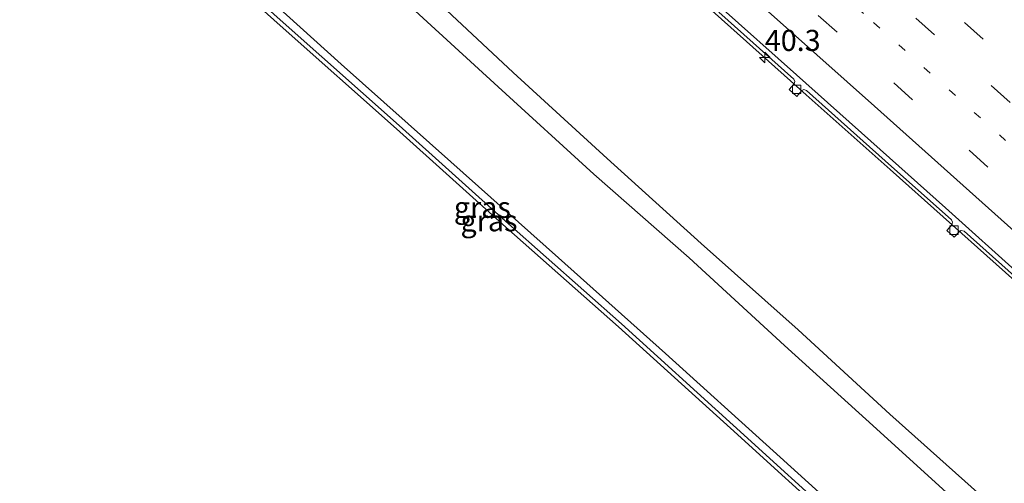
# Model space of a CAD drawing. Units: metres. Extents: x 108339 to 110000, y 486374 to 487500.
# Drawn here: x 109746 to 109863, y 486519 to 486574 of the extents above; entities that cross this region are included whole.
import ezdxf
from ezdxf.enums import TextEntityAlignment as Align

# ---------------------------------------------------------------- set-up
doc = ezdxf.new("R2010")
doc.units = ezdxf.units.M
doc.linetypes.add('VW-1-3_STREEP', pattern=[4, 1, -3])
doc.linetypes.add('VW-3-9_STREEP', pattern=[12, 3, -9])
doc.layers.get('0').update_dxf_attribs({"lineweight": 25})
for name, color, linetype, lineweight in [('B-ME-AM-KILOMETR-S-B1', 7, 'Continuous', 18), ('B-ME-BV-GELEIDECONSTRUCTIE-GELEIDERAIL-L-B1', 213, 'BV-GELEIDERAIL', 18), ('B-ME-GW-INSTEEKWATERGANG-L-B1', 10, 'Continuous', 25), ('B-ME-IE-GRASLAND-GV-B6', 93, 'Continuous', 18), ('B-ME-KG-KADASTRAAL-OPNAMEDTMGRENS-L-B1', 10, 'Continuous', 25), ('B-ME-OG-WATER-GV-B6', 153, 'Continuous', 18), ('B-ME-VH-VERH_SOORT-BETON-OVERIG-GV-B6', 8, 'IE-TERREINAFSCHEIDING-NATUURLIJK-HOUTWAL', 18), ('B-ME-VH-VERH_SOORT-BITUMEN-GV-B6', 8, 'IE-TERREINAFSCHEIDING-NATUURLIJK-HOUTWAL', 18), ('B-ME-VV-KOLK-S-B1', 8, 'Continuous', 18), ('B-ME-VW-MARKERING-13STREEP-045-L-B1', 255, 'VW-1-3_STREEP', 18), ('B-ME-VW-MARKERING-39STREEP-015-L-B1', 255, 'VW-3-9_STREEP', 18), ('B-ME-VW-MARKERING-STREEP-015-L-B1', 7, 'Continuous', 18)]:
    doc.layers.add(name, color=color, linetype=linetype, lineweight=lineweight)
doc.styles.add('NLCS-ISO', font='NLCS-ISO.TTF')
doc.linetypes.add('BV-GELEIDERAIL', pattern='A,10,-3,[108,NLCS.SHX,S=1,R=0,X=0,Y=0],-3', length=16)
doc.linetypes.add('IE-TERREINAFSCHEIDING-NATUURLIJK-HOUTWAL', pattern='A,7,-1.5,[67,NLCS.SHX,S=0.75,R=45,X=0,Y=0],-1.5,7,-1.5,[70,NLCS.SHX,S=0.75,R=0,X=0,Y=0],-1.5', length=20)

# ---------------------------------------------------------------- blocks, each defined once
blk = doc.blocks.new('hecto')
for p, q in [((0, 0.625), (-0.625, 0)), ((0, -0.625), (0, 0.625)), ((-0.625, 0), (0.625, 0)), ((0.625, 0), (0, -0.625))]:
    blk.add_line(p, q)
blk = doc.blocks.new('kolk')
blk.add_lwpolyline([(-0.5, -0.5), (0.5, -0.5), (0.5, 0.5), (-0.5, 0.5)], close=True)

msp = doc.modelspace()

# ---------------------------------------------------------------- linework, layer by layer
at = {"layer": 'B-ME-BV-GELEIDECONSTRUCTIE-GELEIDERAIL-L-B1'}
msp.add_polyline3d([(109589.774, 486788.296, -3.681), (109598.712, 486780.299, -3.72), (109608.639, 486771.41, -3.776), (109621.483, 486759.925, -3.836), (109644.322, 486739.512, -3.921), (109654.232, 486730.595, -3.971), (109664.187, 486721.704, -4.025), (109681.122, 486706.635, -4.106), (109700.074, 486689.791, -4.131), (109709.016, 486681.792, -4.135), (109718.971, 486672.868, -4.129), (109728.916, 486663.981, -4.131), (109738.848, 486655.104, -4.133), (109755.78, 486639.975, -4.124), (109764.698, 486631.97, -4.106), (109774.63, 486623.121, -4.109), (109783.584, 486615.105, -4.106), (109792.519, 486607.143, -4.123), (109802.447, 486598.234, -4.12), (109817.324, 486584.961, -4.108), (109830.238, 486573.413, -4.092), (109839.18, 486565.422, -4.061), (109849.115, 486556.575, -4.032), (109867.983, 486539.703, -3.93)], dxfattribs=at)
msp.add_polyline3d([(109589.774, 486788.296, -3.681), (109598.712, 486780.299, -3.72), (109608.639, 486771.41, -3.776), (109621.483, 486759.925, -3.836), (109644.322, 486739.512, -3.921), (109654.232, 486730.595, -3.971), (109664.187, 486721.704, -4.025), (109681.122, 486706.635, -4.106), (109700.074, 486689.791, -4.131), (109709.016, 486681.792, -4.135), (109718.971, 486672.868, -4.129), (109728.916, 486663.981, -4.131), (109738.848, 486655.104, -4.133), (109755.78, 486639.975, -4.124), (109764.698, 486631.97, -4.106), (109774.63, 486623.121, -4.109), (109783.584, 486615.105, -4.106), (109792.519, 486607.143, -4.123), (109802.447, 486598.234, -4.12), (109817.324, 486584.961, -4.108), (109830.238, 486573.413, -4.092), (109839.18, 486565.422, -4.061), (109849.115, 486556.575, -4.032), (109867.983, 486539.703, -3.93)], dxfattribs=at)
at = {"layer": 'B-ME-GW-INSTEEKWATERGANG-L-B1'}
for points in [[(109859.859, 486517.939, -4.885), (109849.104, 486527.546, -4.957), (109838.205, 486537.559, -4.928), (109826.699, 486547.781, -4.95), (109815.553, 486557.869, -4.945), (109804.407, 486568.079, -4.839), (109793.501, 486578.294, -4.893), (109781.835, 486588.327, -4.896), (109770.524, 486598.18, -5.022), (109759.3, 486608.066, -4.978), (109748.833, 486617.586, -4.985), (109736.748, 486628.364, -4.997), (109726.203, 486637.863, -5.018), (109714.24, 486648.621, -5.148), (109703.531, 486657.893, -5.15), (109692.013, 486668.232, -5.007), (109681.522, 486677.891, -4.989)], [(109859.859, 486517.939, -4.885), (109849.104, 486527.546, -4.957), (109838.205, 486537.559, -4.928), (109826.699, 486547.781, -4.95), (109815.553, 486557.869, -4.945), (109804.407, 486568.079, -4.839), (109793.501, 486578.294, -4.893), (109781.835, 486588.327, -4.896), (109770.524, 486598.18, -5.022), (109759.3, 486608.066, -4.978), (109748.833, 486617.586, -4.985), (109736.748, 486628.364, -4.997), (109726.203, 486637.863, -5.018), (109714.24, 486648.621, -5.148), (109703.531, 486657.893, -5.15), (109692.013, 486668.232, -5.007), (109681.522, 486677.891, -4.989)], [(109675.51, 486665.064, -5.181), (109686.072, 486655.548, -5.141), (109697.974, 486644.73, -5.086), (109710.493, 486633.44, -5.087), (109723.787, 486621.71, -5.017), (109736.529, 486610.38, -4.964), (109750.082, 486598.053, -5.045), (109763.889, 486585.87, -4.952), (109777.11, 486574.017, -4.97), (109790.893, 486561.767, -4.962), (109803.856, 486550.105, -5.013), (109817.244, 486538.269, -5.023), (109830.526, 486526.246, -4.994), (109843.927, 486514.068, -5.023)], [(109675.51, 486665.064, -5.181), (109686.072, 486655.548, -5.141), (109697.974, 486644.73, -5.086), (109710.493, 486633.44, -5.087), (109723.787, 486621.71, -5.017), (109736.529, 486610.38, -4.964), (109750.082, 486598.053, -5.045), (109763.889, 486585.87, -4.952), (109777.11, 486574.017, -4.97), (109790.893, 486561.767, -4.962), (109803.856, 486550.105, -5.013), (109817.244, 486538.269, -5.023), (109830.526, 486526.246, -4.994), (109843.927, 486514.068, -5.023)]]:
    msp.add_polyline3d(points, dxfattribs=at)
at = {"layer": 'B-ME-IE-GRASLAND-GV-B6'}
for points in [[(109859.859, 486517.939, -4.885), (109849.104, 486527.546, -4.957), (109838.205, 486537.559, -4.928), (109826.699, 486547.781, -4.95), (109815.553, 486557.869, -4.945), (109804.407, 486568.079, -4.839), (109793.501, 486578.294, -4.893), (109781.835, 486588.327, -4.896), (109770.524, 486598.18, -5.022), (109759.3, 486608.066, -4.978), (109748.833, 486617.586, -4.985), (109736.748, 486628.364, -4.997), (109726.203, 486637.863, -5.018), (109714.24, 486648.621, -5.148), (109703.531, 486657.893, -5.15), (109692.013, 486668.232, -5.007), (109681.522, 486677.891, -4.989)], [(109681.522, 486677.891, -4.989), (109692.013, 486668.232, -5.007), (109703.531, 486657.893, -5.15), (109714.24, 486648.621, -5.148), (109726.203, 486637.863, -5.018), (109736.748, 486628.364, -4.997), (109748.833, 486617.586, -4.985), (109759.3, 486608.066, -4.978), (109770.524, 486598.18, -5.022), (109781.835, 486588.327, -4.896), (109793.501, 486578.294, -4.893), (109804.407, 486568.079, -4.839), (109815.553, 486557.869, -4.945), (109826.699, 486547.781, -4.95), (109838.205, 486537.559, -4.928), (109849.104, 486527.546, -4.957), (109859.859, 486517.939, -4.885)], [(109859.859, 486517.939, -4.885), (109849.104, 486527.546, -4.957), (109838.205, 486537.559, -4.928), (109826.699, 486547.781, -4.95), (109815.553, 486557.869, -4.945), (109804.407, 486568.079, -4.839), (109793.501, 486578.294, -4.893), (109781.835, 486588.327, -4.896), (109770.524, 486598.18, -5.022), (109759.3, 486608.066, -4.978), (109748.833, 486617.586, -4.985), (109736.748, 486628.364, -4.997), (109726.203, 486637.863, -5.018), (109714.24, 486648.621, -5.148), (109703.531, 486657.893, -5.15), (109692.013, 486668.232, -5.007), (109681.522, 486677.891, -4.989)], [(109681.522, 486677.891, -4.989), (109692.013, 486668.232, -5.007), (109703.531, 486657.893, -5.15), (109714.24, 486648.621, -5.148), (109726.203, 486637.863, -5.018), (109736.748, 486628.364, -4.997), (109748.833, 486617.586, -4.985), (109759.3, 486608.066, -4.978), (109770.524, 486598.18, -5.022), (109781.835, 486588.327, -4.896), (109793.501, 486578.294, -4.893), (109804.407, 486568.079, -4.839), (109815.553, 486557.869, -4.945), (109826.699, 486547.781, -4.95), (109838.205, 486537.559, -4.928), (109849.104, 486527.546, -4.957), (109859.859, 486517.939, -4.885)], [(109858.418, 486515.876, -6.177), (109847.527, 486525.791, -6.178), (109836.61, 486535.68, -6.172), (109825.272, 486546.101, -6.188), (109813.985, 486555.993, -6.176), (109802.639, 486566.355, -6.166), (109791.397, 486576.688, -6.185), (109780.704, 486586.527, -6.173), (109769.252, 486596.546, -6.177), (109758.222, 486606.406, -6.187), (109747.476, 486615.915, -6.182), (109735.263, 486626.582, -6.187), (109724.482, 486636.222, -6.167), (109713.005, 486646.427, -6.184), (109701.855, 486656.433, -6.167), (109690.711, 486666.523, -6.178), (109680.014, 486676.361, -6.188)], [(109858.418, 486515.876, -6.177), (109847.527, 486525.791, -6.178), (109836.61, 486535.68, -6.172), (109825.272, 486546.101, -6.188), (109813.985, 486555.993, -6.176), (109802.639, 486566.355, -6.166), (109791.397, 486576.688, -6.185), (109780.704, 486586.527, -6.173), (109769.252, 486596.546, -6.177), (109758.222, 486606.406, -6.187), (109747.476, 486615.915, -6.182), (109735.263, 486626.582, -6.187), (109724.482, 486636.222, -6.167), (109713.005, 486646.427, -6.184), (109701.855, 486656.433, -6.167), (109690.711, 486666.523, -6.178), (109680.014, 486676.361, -6.188)], [(109843.594, 486513.695, -5.023), (109830.19, 486525.876, -4.994), (109816.911, 486537.896, -5.023), (109803.523, 486549.732, -5.013), (109790.56, 486561.394, -4.962), (109776.777, 486573.644, -4.97), (109763.557, 486585.496, -4.952), (109749.748, 486597.681, -5.045), (109736.195, 486610.008, -4.964), (109723.455, 486621.336, -5.017), (109710.16, 486633.067, -5.087), (109697.638, 486644.359, -5.086), (109685.737, 486655.177, -5.141), (109675.177, 486664.691, -5.181)], [(109843.594, 486513.695, -5.023), (109830.19, 486525.876, -4.994), (109816.911, 486537.896, -5.023), (109803.523, 486549.732, -5.013), (109790.56, 486561.394, -4.962), (109776.777, 486573.644, -4.97), (109763.557, 486585.496, -4.952), (109749.748, 486597.681, -5.045), (109736.195, 486610.008, -4.964), (109723.455, 486621.336, -5.017), (109710.16, 486633.067, -5.087), (109697.638, 486644.359, -5.086), (109685.737, 486655.177, -5.141), (109675.177, 486664.691, -5.181)], [(109843.927, 486514.068, -5.023), (109830.526, 486526.246, -4.994), (109817.244, 486538.269, -5.023), (109803.856, 486550.105, -5.013), (109790.893, 486561.767, -4.962), (109777.11, 486574.017, -4.97), (109763.889, 486585.87, -4.952), (109750.082, 486598.053, -5.045), (109736.529, 486610.38, -4.964), (109723.787, 486621.71, -5.017), (109710.493, 486633.44, -5.087), (109697.974, 486644.73, -5.086), (109686.072, 486655.548, -5.141), (109675.51, 486665.064, -5.181)], [(109675.51, 486665.064, -5.181), (109686.072, 486655.548, -5.141), (109697.974, 486644.73, -5.086), (109710.493, 486633.44, -5.087), (109723.787, 486621.71, -5.017), (109736.529, 486610.38, -4.964), (109750.082, 486598.053, -5.045), (109763.889, 486585.87, -4.952), (109777.11, 486574.017, -4.97), (109790.893, 486561.767, -4.962), (109803.856, 486550.105, -5.013), (109817.244, 486538.269, -5.023), (109830.526, 486526.246, -4.994), (109843.927, 486514.068, -5.023)], [(109843.927, 486514.068, -5.023), (109830.526, 486526.246, -4.994), (109817.244, 486538.269, -5.023), (109803.856, 486550.105, -5.013), (109790.893, 486561.767, -4.962), (109777.11, 486574.017, -4.97), (109763.889, 486585.87, -4.952), (109750.082, 486598.053, -5.045), (109736.529, 486610.38, -4.964), (109723.787, 486621.71, -5.017), (109710.493, 486633.44, -5.087), (109697.974, 486644.73, -5.086), (109686.072, 486655.548, -5.141), (109675.51, 486665.064, -5.181)], [(109675.51, 486665.064, -5.181), (109686.072, 486655.548, -5.141), (109697.974, 486644.73, -5.086), (109710.493, 486633.44, -5.087), (109723.787, 486621.71, -5.017), (109736.529, 486610.38, -4.964), (109750.082, 486598.053, -5.045), (109763.889, 486585.87, -4.952), (109777.11, 486574.017, -4.97), (109790.893, 486561.767, -4.962), (109803.856, 486550.105, -5.013), (109817.244, 486538.269, -5.023), (109830.526, 486526.246, -4.994), (109843.927, 486514.068, -5.023)], [(109680.653, 486661.52, -5.993), (109693.37, 486649.97, -6.003), (109706.826, 486637.769, -5.971), (109719.221, 486626.96, -5.997), (109732.221, 486615.085, -5.988), (109744.404, 486604.583, -6.002), (109757.477, 486592.992, -5.988), (109770.627, 486581.139, -5.992), (109783.987, 486569.039, -5.995), (109797.022, 486557.489, -5.982), (109809.788, 486546.077, -5.98), (109822.47, 486534.754, -5.977), (109835.265, 486523.178, -5.98), (109847.397, 486512.208, -5.964)], [(109680.653, 486661.52, -5.993), (109693.37, 486649.97, -6.003), (109706.826, 486637.769, -5.971), (109719.221, 486626.96, -5.997), (109732.221, 486615.085, -5.988), (109744.404, 486604.583, -6.002), (109757.477, 486592.992, -5.988), (109770.627, 486581.139, -5.992), (109783.987, 486569.039, -5.995), (109797.022, 486557.489, -5.982), (109809.788, 486546.077, -5.98), (109822.47, 486534.754, -5.977), (109835.265, 486523.178, -5.98), (109847.397, 486512.208, -5.964)], [(109828.818, 486575.235, -3.748), (109837.714, 486567.279, -3.733), (109837.842, 486566.983, -3.729), (109837.743, 486566.713, -3.735), (109837.15, 486566.033, -3.733), (109838.048, 486565.229, -3.728), (109838.668, 486565.921, -3.734), (109838.904, 486566.035, -3.719), (109839.213, 486565.936, -3.723), (109848.556, 486557.593, -3.698), (109856.4, 486550.578, -3.642), (109856.54, 486550.304, -3.643), (109856.432, 486550.012, -3.639), (109855.843, 486549.338, -3.637), (109856.744, 486548.534, -3.633), (109857.342, 486549.22, -3.633), (109857.57, 486549.34, -3.634), (109857.901, 486549.238, -3.637), (109867.602, 486540.572, -3.605)], [(109828.818, 486575.235, -3.748), (109837.714, 486567.279, -3.733), (109837.842, 486566.983, -3.729), (109837.743, 486566.713, -3.735), (109837.15, 486566.033, -3.733), (109838.048, 486565.229, -3.728), (109838.668, 486565.921, -3.734), (109838.904, 486566.035, -3.719), (109839.213, 486565.936, -3.723), (109848.556, 486557.593, -3.698), (109856.4, 486550.578, -3.642), (109856.54, 486550.304, -3.643), (109856.432, 486550.012, -3.639), (109855.843, 486549.338, -3.637), (109856.744, 486548.534, -3.633), (109857.342, 486549.22, -3.633), (109857.57, 486549.34, -3.634), (109857.901, 486549.238, -3.637), (109867.602, 486540.572, -3.605)]]:
    msp.add_polyline3d(points, dxfattribs=at)
at = {"layer": 'B-ME-KG-KADASTRAAL-OPNAMEDTMGRENS-L-B1'}
msp.add_polyline3d([(109843.594, 486513.695, -5.023), (109830.19, 486525.876, -4.994), (109816.911, 486537.896, -5.023), (109803.523, 486549.732, -5.013), (109790.56, 486561.394, -4.962), (109776.777, 486573.644, -4.97), (109763.557, 486585.496, -4.952), (109749.748, 486597.681, -5.045), (109736.195, 486610.008, -4.964), (109723.455, 486621.336, -5.017), (109710.16, 486633.067, -5.087), (109697.638, 486644.359, -5.086), (109685.737, 486655.177, -5.141), (109675.177, 486664.691, -5.181)], dxfattribs=at)
msp.add_polyline3d([(109843.594, 486513.695, -5.023), (109830.19, 486525.876, -4.994), (109816.911, 486537.896, -5.023), (109803.523, 486549.732, -5.013), (109790.56, 486561.394, -4.962), (109776.777, 486573.644, -4.97), (109763.557, 486585.496, -4.952), (109749.748, 486597.681, -5.045), (109736.195, 486610.008, -4.964), (109723.455, 486621.336, -5.017), (109710.16, 486633.067, -5.087), (109697.638, 486644.359, -5.086), (109685.737, 486655.177, -5.141), (109675.177, 486664.691, -5.181)], dxfattribs=at)
at = {"layer": 'B-ME-OG-WATER-GV-B6'}
for points in [[(109680.014, 486676.361, -6.188), (109690.711, 486666.523, -6.178), (109701.855, 486656.433, -6.167), (109713.005, 486646.427, -6.184), (109724.482, 486636.222, -6.167), (109735.263, 486626.582, -6.187), (109747.476, 486615.915, -6.182), (109758.222, 486606.406, -6.187), (109769.252, 486596.546, -6.177), (109780.704, 486586.527, -6.173), (109791.397, 486576.688, -6.185), (109802.639, 486566.355, -6.166), (109813.985, 486555.993, -6.176), (109825.272, 486546.101, -6.188), (109836.61, 486535.68, -6.172), (109847.527, 486525.791, -6.178), (109858.418, 486515.876, -6.177)], [(109680.014, 486676.361, -6.188), (109690.711, 486666.523, -6.178), (109701.855, 486656.433, -6.167), (109713.005, 486646.427, -6.184), (109724.482, 486636.222, -6.167), (109735.263, 486626.582, -6.187), (109747.476, 486615.915, -6.182), (109758.222, 486606.406, -6.187), (109769.252, 486596.546, -6.177), (109780.704, 486586.527, -6.173), (109791.397, 486576.688, -6.185), (109802.639, 486566.355, -6.166), (109813.985, 486555.993, -6.176), (109825.272, 486546.101, -6.188), (109836.61, 486535.68, -6.172), (109847.527, 486525.791, -6.178), (109858.418, 486515.876, -6.177)], [(109847.397, 486512.208, -5.964), (109835.265, 486523.178, -5.98), (109822.47, 486534.754, -5.977), (109809.788, 486546.077, -5.98), (109797.022, 486557.489, -5.982), (109783.987, 486569.039, -5.995), (109770.627, 486581.139, -5.992), (109757.477, 486592.992, -5.988), (109744.404, 486604.583, -6.002), (109732.221, 486615.085, -5.988), (109719.221, 486626.96, -5.997), (109706.826, 486637.769, -5.971), (109693.37, 486649.97, -6.003), (109680.653, 486661.52, -5.993)], [(109847.397, 486512.208, -5.964), (109835.265, 486523.178, -5.98), (109822.47, 486534.754, -5.977), (109809.788, 486546.077, -5.98), (109797.022, 486557.489, -5.982), (109783.987, 486569.039, -5.995), (109770.627, 486581.139, -5.992), (109757.477, 486592.992, -5.988), (109744.404, 486604.583, -6.002), (109732.221, 486615.085, -5.988), (109719.221, 486626.96, -5.997), (109706.826, 486637.769, -5.971), (109693.37, 486649.97, -6.003), (109680.653, 486661.52, -5.993)]]:
    msp.add_polyline3d(points, dxfattribs=at)
at = {"layer": 'B-ME-VH-VERH_SOORT-BETON-OVERIG-GV-B6'}
for points in [[(109676.878, 486711.829, -3.805), (109685.803, 486703.81, -3.835), (109694.798, 486695.779, -3.852), (109703.688, 486687.843, -3.872), (109712.77, 486679.718, -3.868), (109721.674, 486671.782, -3.867), (109730.575, 486663.807, -3.864), (109739.519, 486655.798, -3.875), (109748.481, 486647.8, -3.859), (109757.402, 486639.829, -3.857), (109766.379, 486631.808, -3.85), (109775.324, 486623.816, -3.854), (109784.309, 486615.805, -3.867), (109793.151, 486607.897, -3.873), (109802.12, 486599.914, -3.862), (109811.122, 486591.819, -3.851), (109819.973, 486583.914, -3.85), (109828.976, 486575.843, -3.825), (109838.003, 486567.798, -3.797), (109846.836, 486559.915, -3.778), (109855.692, 486551.999, -3.727), (109864.771, 486543.883, -3.695)], [(109676.878, 486711.829, -3.805), (109685.803, 486703.81, -3.835), (109694.798, 486695.779, -3.852), (109703.688, 486687.843, -3.872), (109712.77, 486679.718, -3.868), (109721.674, 486671.782, -3.867), (109730.575, 486663.807, -3.864), (109739.519, 486655.798, -3.875), (109748.481, 486647.8, -3.859), (109757.402, 486639.829, -3.857), (109766.379, 486631.808, -3.85), (109775.324, 486623.816, -3.854), (109784.309, 486615.805, -3.867), (109793.151, 486607.897, -3.873), (109802.12, 486599.914, -3.862), (109811.122, 486591.819, -3.851), (109819.973, 486583.914, -3.85), (109828.976, 486575.843, -3.825), (109838.003, 486567.798, -3.797), (109846.836, 486559.915, -3.778), (109855.692, 486551.999, -3.727), (109864.771, 486543.883, -3.695)], [(109867.602, 486540.572, -3.605), (109857.901, 486549.238, -3.637), (109857.57, 486549.34, -3.634), (109857.342, 486549.22, -3.633), (109856.744, 486548.534, -3.633), (109855.843, 486549.338, -3.637), (109856.432, 486550.012, -3.639), (109856.54, 486550.304, -3.643), (109856.4, 486550.578, -3.642), (109848.556, 486557.593, -3.698), (109839.213, 486565.936, -3.723), (109838.904, 486566.035, -3.719), (109838.668, 486565.921, -3.734), (109838.048, 486565.229, -3.728), (109837.15, 486566.033, -3.733), (109837.743, 486566.713, -3.735), (109837.842, 486566.983, -3.729), (109837.714, 486567.279, -3.733), (109828.818, 486575.235, -3.748)], [(109867.602, 486540.572, -3.605), (109857.901, 486549.238, -3.637), (109857.57, 486549.34, -3.634), (109857.342, 486549.22, -3.633), (109856.744, 486548.534, -3.633), (109855.843, 486549.338, -3.637), (109856.432, 486550.012, -3.639), (109856.54, 486550.304, -3.643), (109856.4, 486550.578, -3.642), (109848.556, 486557.593, -3.698), (109839.213, 486565.936, -3.723), (109838.904, 486566.035, -3.719), (109838.668, 486565.921, -3.734), (109838.048, 486565.229, -3.728), (109837.15, 486566.033, -3.733), (109837.743, 486566.713, -3.735), (109837.842, 486566.983, -3.729), (109837.714, 486567.279, -3.733), (109828.818, 486575.235, -3.748)]]:
    msp.add_polyline3d(points, dxfattribs=at)
at = {"layer": 'B-ME-VH-VERH_SOORT-BITUMEN-GV-B6'}
msp.add_polyline3d([(109864.771, 486543.883, -3.695), (109855.692, 486551.999, -3.727), (109846.836, 486559.915, -3.778), (109838.003, 486567.798, -3.797), (109828.976, 486575.843, -3.825), (109819.973, 486583.914, -3.85), (109811.122, 486591.819, -3.851), (109802.12, 486599.914, -3.862), (109793.151, 486607.897, -3.873), (109784.309, 486615.805, -3.867), (109775.324, 486623.816, -3.854), (109766.379, 486631.808, -3.85), (109757.402, 486639.829, -3.857), (109748.481, 486647.8, -3.859), (109739.519, 486655.798, -3.875), (109730.575, 486663.807, -3.864), (109721.674, 486671.782, -3.867), (109712.77, 486679.718, -3.868), (109703.688, 486687.843, -3.872), (109694.798, 486695.779, -3.852), (109685.803, 486703.81, -3.835), (109676.878, 486711.829, -3.805)], dxfattribs=at)
msp.add_polyline3d([(109864.771, 486543.883, -3.695), (109855.692, 486551.999, -3.727), (109846.836, 486559.915, -3.778), (109838.003, 486567.798, -3.797), (109828.976, 486575.843, -3.825), (109819.973, 486583.914, -3.85), (109811.122, 486591.819, -3.851), (109802.12, 486599.914, -3.862), (109793.151, 486607.897, -3.873), (109784.309, 486615.805, -3.867), (109775.324, 486623.816, -3.854), (109766.379, 486631.808, -3.85), (109757.402, 486639.829, -3.857), (109748.481, 486647.8, -3.859), (109739.519, 486655.798, -3.875), (109730.575, 486663.807, -3.864), (109721.674, 486671.782, -3.867), (109712.77, 486679.718, -3.868), (109703.688, 486687.843, -3.872), (109694.798, 486695.779, -3.852), (109685.803, 486703.81, -3.835), (109676.878, 486711.829, -3.805)], dxfattribs=at)
at = {"layer": 'B-ME-VW-MARKERING-13STREEP-045-L-B1'}
msp.add_polyline3d([(109399.0966, 486974.5377, -1.7446), (109432.8624, 486944.3367, -2.0393), (109469.0577, 486911.9793, -2.3608), (109500.9719, 486883.4605, -2.6245), (109532.8827, 486854.9379, -2.8148), (109568.0347, 486823.5142, -3.0037), (109593.2353, 486800.9893, -3.1055), (109627.489, 486770.3612, -3.2785), (109652.5351, 486747.9636, -3.366), (109679.7943, 486723.6154, -3.4968), (109713.1514, 486693.7848, -3.5872), (109744.3604, 486665.9027, -3.5854), (109779.2164, 486634.7478, -3.585), (109815.4154, 486602.3947, -3.5807), (109847.1736, 486574.0014, -3.4877), (109882.4815, 486542.452, -3.3936), (109908.6862, 486519.0247, -3.3388), (109942.2371, 486489.0358, -3.2182), (109971.2541, 486463.1279, -3.0512), (110000, 486437.424997, -2.843093)], dxfattribs=at)
msp.add_polyline3d([(109399.0966, 486974.5377, -1.7446), (109432.8624, 486944.3367, -2.0393), (109469.0577, 486911.9793, -2.3608), (109500.9719, 486883.4605, -2.6245), (109532.8827, 486854.9379, -2.8148), (109568.0347, 486823.5142, -3.0037), (109593.2353, 486800.9893, -3.1055), (109627.489, 486770.3612, -3.2785), (109652.5351, 486747.9636, -3.366), (109679.7943, 486723.6154, -3.4968), (109713.1514, 486693.7848, -3.5872), (109744.3604, 486665.9027, -3.5854), (109779.2164, 486634.7478, -3.585), (109815.4154, 486602.3947, -3.5807), (109847.1736, 486574.0014, -3.4877), (109882.4815, 486542.452, -3.3936), (109908.6862, 486519.0247, -3.3388), (109942.2371, 486489.0358, -3.2182), (109971.2541, 486463.1279, -3.0512), (110000, 486437.424997, -2.843093)], dxfattribs=at)
at = {"layer": 'B-ME-VW-MARKERING-39STREEP-015-L-B1'}
for points in [[(109403.8225, 486979.9258, -1.5281), (109433.1479, 486953.6851, -1.8032), (109465.3899, 486924.869, -2.089), (109499.7315, 486894.1928, -2.3868), (109534.1874, 486863.4043, -2.6034), (109567.7663, 486833.3714, -2.795), (109603.5699, 486801.3823, -2.949), (109630.6273, 486777.2084, -3.0756), (109659.7948, 486751.1344, -3.1828), (109693.0945, 486721.3753, -3.3425), (109729.0468, 486689.2403, -3.3801), (109764.8005, 486657.2746, -3.3888), (109800.7728, 486625.1216, -3.3896), (109822.532, 486605.6783, -3.3795), (109848.999, 486582.0122, -3.3006), (109884.6087, 486550.1882, -3.2092), (109920.0946, 486518.4778, -3.1115), (109940.218, 486500.488, -3.0329), (109973.1848, 486471.0241, -2.8406), (110000, 486447.037373, -2.652534)], [(109403.8225, 486979.9258, -1.5281), (109433.1479, 486953.6851, -1.8032), (109465.3899, 486924.869, -2.089), (109499.7315, 486894.1928, -2.3868), (109534.1874, 486863.4043, -2.6034), (109567.7663, 486833.3714, -2.795), (109603.5699, 486801.3823, -2.949), (109630.6273, 486777.2084, -3.0756), (109659.7948, 486751.1344, -3.1828), (109693.0945, 486721.3753, -3.3425), (109729.0468, 486689.2403, -3.3801), (109764.8005, 486657.2746, -3.3888), (109800.7728, 486625.1216, -3.3896), (109822.532, 486605.6783, -3.3795), (109848.999, 486582.0122, -3.3006), (109884.6087, 486550.1882, -3.2092), (109920.0946, 486518.4778, -3.1115), (109940.218, 486500.488, -3.0329), (109973.1848, 486471.0241, -2.8406), (110000, 486447.037373, -2.652534)], [(109401.5386, 486977.3219, -1.6358), (109436.9167, 486945.6805, -1.9516), (109472.514, 486913.8924, -2.2657), (109498.3413, 486890.8079, -2.4894), (109529.5542, 486862.8928, -2.6921), (109564.8346, 486831.3796, -2.8845), (109597.4271, 486802.2386, -3.0231), (109630.6484, 486772.5365, -3.182), (109658.9003, 486747.2762, -3.2976), (109690.7444, 486718.8221, -3.4499), (109722.4693, 486690.4508, -3.4939), (109755.9966, 486660.4919, -3.488), (109782.8875, 486636.4591, -3.4933), (109810.3885, 486611.8708, -3.4894), (109843.2248, 486582.5226, -3.4234), (109877.8648, 486551.5573, -3.3262), (109911.6429, 486521.3605, -3.2413), (109932.9606, 486502.3095, -3.1694), (109968.3594, 486470.6848, -2.9797), (110000, 486442.398269, -2.754995)], [(109401.5386, 486977.3219, -1.6358), (109436.9167, 486945.6805, -1.9516), (109472.514, 486913.8924, -2.2657), (109498.3413, 486890.8079, -2.4894), (109529.5542, 486862.8928, -2.6921), (109564.8346, 486831.3796, -2.8845), (109597.4271, 486802.2386, -3.0231), (109630.6484, 486772.5365, -3.182), (109658.9003, 486747.2762, -3.2976), (109690.7444, 486718.8221, -3.4499), (109722.4693, 486690.4508, -3.4939), (109755.9966, 486660.4919, -3.488), (109782.8875, 486636.4591, -3.4933), (109810.3885, 486611.8708, -3.4894), (109843.2248, 486582.5226, -3.4234), (109877.8648, 486551.5573, -3.3262), (109911.6429, 486521.3605, -3.2413), (109932.9606, 486502.3095, -3.1694), (109968.3594, 486470.6848, -2.9797), (110000, 486442.398269, -2.754995)], [(109396.6113, 486971.7042, -1.8437), (109419.7905, 486950.9754, -2.0495), (109455.7308, 486918.8578, -2.3645), (109482.4964, 486894.9321, -2.5896), (109512.3482, 486868.2447, -2.8032), (109546.6182, 486837.6126, -2.9994), (109572.441, 486814.5232, -3.1194), (109605.336, 486785.1243, -3.2619), (109635.9377, 486757.7664, -3.3945), (109670.582, 486726.7982, -3.5467), (109702.5441, 486698.2462, -3.6531), (109724.1721, 486678.9047, -3.6575), (109755.8239, 486650.6211, -3.6614), (109786.717, 486623.0005, -3.6591), (109814.6307, 486598.0601, -3.6539), (109840.6104, 486574.8386, -3.586), (109873.889, 486545.0888, -3.4941), (109908.3775, 486514.2766, -3.4143), (109927.9294, 486496.7837, -3.3621), (109963.7483, 486464.7702, -3.1867), (109986.8797, 486443.8229, -3.0394), (110000, 486431.750361, -2.942207)], [(109396.6113, 486971.7042, -1.8437), (109419.7905, 486950.9754, -2.0495), (109455.7308, 486918.8578, -2.3645), (109482.4964, 486894.9321, -2.5896), (109512.3482, 486868.2447, -2.8032), (109546.6182, 486837.6126, -2.9994), (109572.441, 486814.5232, -3.1194), (109605.336, 486785.1243, -3.2619), (109635.9377, 486757.7664, -3.3945), (109670.582, 486726.7982, -3.5467), (109702.5441, 486698.2462, -3.6531), (109724.1721, 486678.9047, -3.6575), (109755.8239, 486650.6211, -3.6614), (109786.717, 486623.0005, -3.6591), (109814.6307, 486598.0601, -3.6539), (109840.6104, 486574.8386, -3.586), (109873.889, 486545.0888, -3.4941), (109908.3775, 486514.2766, -3.4143), (109927.9294, 486496.7837, -3.3621), (109963.7483, 486464.7702, -3.1867), (109986.8797, 486443.8229, -3.0394), (110000, 486431.750361, -2.942207)]]:
    msp.add_polyline3d(points, dxfattribs=at)
at = {"layer": 'B-ME-VW-MARKERING-STREEP-015-L-B1'}
msp.add_polyline3d([(110000, 486426.880795, -3.035243), (109997.5001, 486429.1878, -3.0534), (109979.83, 486445.3541, -3.1848), (109952.6927, 486469.8374, -3.3517), (109916.9699, 486501.7478, -3.4813), (109882.9746, 486532.1397, -3.5628), (109847.262, 486564.0616, -3.6652), (109823.512, 486585.2832, -3.7267), (109789.8676, 486615.3926, -3.7487), (109754.1028, 486647.3312, -3.747), (109720.1371, 486677.6814, -3.7466), (109684.3867, 486709.6362, -3.7151), (109649.2315, 486741.0561, -3.5496), (109623.9103, 486763.6708, -3.4671), (109602.6767, 486782.6806, -3.3598), (109566.9287, 486814.6379, -3.2122), (109535.1686, 486843.0285, -3.0602), (109510.2665, 486865.2866, -2.9188), (109474.7978, 486896.9554, -2.6625), (109440.2611, 486927.8656, -2.36), (109404.6975, 486959.6527, -2.036), (109394.2385, 486968.999, -1.9533)], dxfattribs=at)
msp.add_polyline3d([(110000, 486426.880795, -3.035243), (109997.5001, 486429.1878, -3.0534), (109979.83, 486445.3541, -3.1848), (109952.6927, 486469.8374, -3.3517), (109916.9699, 486501.7478, -3.4813), (109882.9746, 486532.1397, -3.5628), (109847.262, 486564.0616, -3.6652), (109823.512, 486585.2832, -3.7267), (109789.8676, 486615.3926, -3.7487), (109754.1028, 486647.3312, -3.747), (109720.1371, 486677.6814, -3.7466), (109684.3867, 486709.6362, -3.7151), (109649.2315, 486741.0561, -3.5496), (109623.9103, 486763.6708, -3.4671), (109602.6767, 486782.6806, -3.3598), (109566.9287, 486814.6379, -3.2122), (109535.1686, 486843.0285, -3.0602), (109510.2665, 486865.2866, -2.9188), (109474.7978, 486896.9554, -2.6625), (109440.2611, 486927.8656, -2.36), (109404.6975, 486959.6527, -2.036), (109394.2385, 486968.999, -1.9533)], dxfattribs=at)

# ---------------------------------------------------------------- block references
at = {"layer": 'B-ME-AM-KILOMETR-S-B1', "rotation": 90}
msp.add_blockref('hecto', (109834.258, 486569.841, 0.18), dxfattribs=at)
at = {"layer": 'B-ME-VV-KOLK-S-B1', "rotation": 90}
for p in [(109838.05, 486566.074, -3.823), (109856.696, 486549.371, -3.732)]:
    msp.add_blockref('kolk', p, dxfattribs=at)

# ---------------------------------------------------------------- texts
at = {"layer": 'B-ME-AM-KILOMETR-S-B1', "ltscale": 0.2, "style": 'NLCS-ISO'}
msp.add_text('40.3', height=2.5, dxfattribs=at).set_placement((109834.258, 486569.841, 0.18), align=Align.BOTTOM_LEFT)
at = {"layer": 'B-ME-IE-GRASLAND-GV-B6', "ltscale": 0.2, "style": 'NLCS-ISO'}
for p in [(109800.7525, 486552.072005), (109800.7525, 486552.072005), (109801.5425, 486550.480743), (109801.5425, 486550.480743)]:
    msp.add_text('gras', height=2.5, dxfattribs=at).set_placement(p, align=Align.MIDDLE_CENTER)

doc.saveas('drawing.dxf')
